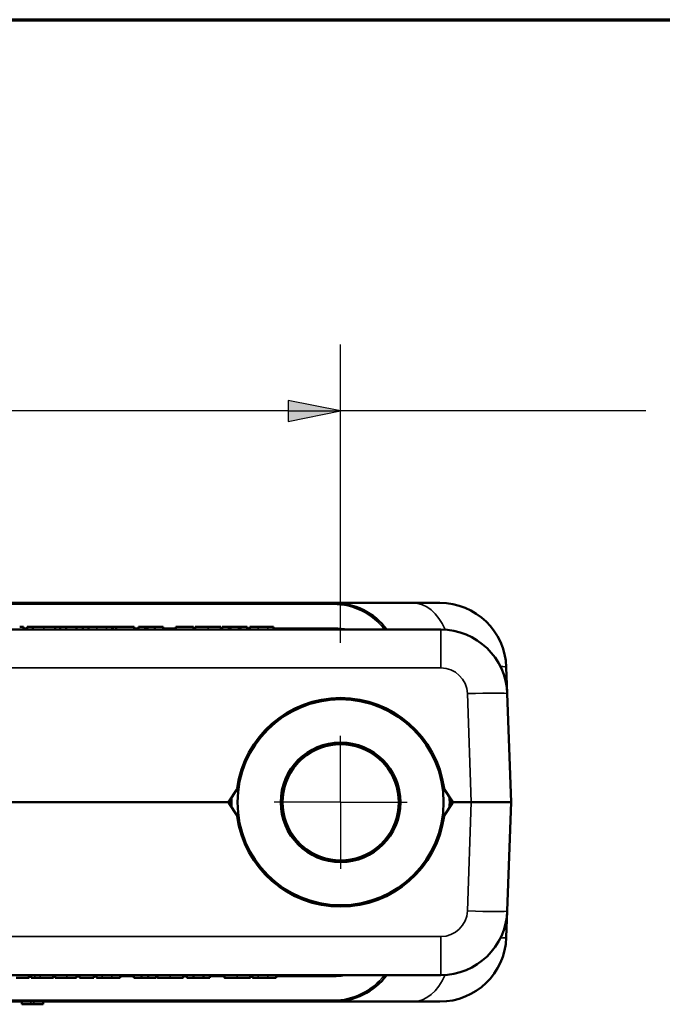
# Paper-space layout 'Layout1' of a CAD drawing. Units: inches. Extents: x 0.3 to 16.7, y 0.3 to 10.7.
# Drawn here: x 3.9 to 5.1, y 8.8 to 10.7 of the extents above; entities that cross this region are included whole.
import ezdxf

# ---------------------------------------------------------------- set-up
doc = ezdxf.new("R2010")
doc.units = ezdxf.units.IN
doc.header["$MEASUREMENT"] = 0
for name, color, linetype, lineweight in [('Border (ANSI)', 7, 'Continuous', 70), ('Center Mark (ANSI)', 7, 'Continuous', 25), ('Dimension (ANSI)', 7, 'Continuous', 25), ('Visible (ANSI)', 7, 'Continuous', 50), ('Visible Narrow (ANSI)', 7, 'Continuous', 35)]:
    doc.layers.add(name, color=color, linetype=linetype, lineweight=lineweight)
doc.layers.add('Viewport1ForCustomObjects_0', color=7, linetype='Continuous')
doc.layers.add('Viewport4ForCustomObjects_0', color=7, linetype='Continuous')

# ---------------------------------------------------------------- blocks, each defined once
blk = doc.blocks.new('CustomObjectsInViewport4_0')
at = {"layer": 'Center Mark (ANSI)'}
for q in [(-10001.1528, -10001.0118), (-10001.4028, -10001.2618), (-10000.9028, -10001.2618), (-10001.1528, -10001.5118)]:
    blk.add_line((-10001.1528, -10001.2618), q, dxfattribs=at)
at = {"layer": 'Visible (ANSI)'}
for p, q in [((-10001.1794, -10000.5118), (-10004.0943, -10000.5118)), ((-10000.8794, -10000.5118), (-10001.1794, -10000.5118)), ((-10000.8794, -10000.5118), (-10000.7794, -10000.5118)), ((-10000.7759, -10000.6118), (-10004.4978, -10000.6118)), ((-10002.3448, -10000.6118), (-10002.3448, -10000.6018)), ((-10002.3321, -10000.6118), (-10002.3321, -10000.6018)), ((-10002.3321, -10000.6018), (-10002.3105, -10000.6018)), ((-10002.3105, -10000.6118), (-10002.3105, -10000.6018)), ((-10002.2267, -10000.6118), (-10002.2267, -10000.6018)), ((-10002.2074, -10000.6118), (-10002.2074, -10000.6018)), ((-10002.2074, -10000.6018), (-10002.1845, -10000.6018)), ((-10002.1845, -10000.6118), (-10002.1845, -10000.6018)), ((-10002.1845, -10000.6018), (-10002.1459, -10000.6018)), ((-10002.1459, -10000.6118), (-10002.1459, -10000.6018)), ((-10002.1459, -10000.6018), (-10002.1217, -10000.6018)), ((-10002.1217, -10000.6118), (-10002.1217, -10000.6018)), ((-10002.1014, -10000.6118), (-10002.1014, -10000.6018)), ((-10002.1014, -10000.6018), (-10002.0701, -10000.6018)), ((-10002.0122, -10000.6118), (-10002.0122, -10000.6018)), ((-10002.0122, -10000.6018), (-10002.0099, -10000.6018)), ((-10002.0099, -10000.6118), (-10002.0099, -10000.6018)), ((-10002.0099, -10000.6018), (-10001.9973, -10000.6018)), ((-10001.9973, -10000.6118), (-10001.9973, -10000.6018)), ((-10001.9973, -10000.6018), (-10001.9297, -10000.6018)), ((-10001.9297, -10000.6118), (-10001.9297, -10000.6018)), ((-10001.9127, -10000.6118), (-10001.9127, -10000.6018)), ((-10001.9127, -10000.6018), (-10001.8877, -10000.6018)), ((-10001.8877, -10000.6118), (-10001.8877, -10000.6018)), ((-10001.8877, -10000.6018), (-10001.8786, -10000.6018)), ((-10001.8786, -10000.6118), (-10001.8786, -10000.6018)), ((-10001.8786, -10000.6018), (-10001.8508, -10000.6018)), ((-10001.8508, -10000.6118), (-10001.8508, -10000.6018)), ((-10001.8508, -10000.6018), (-10001.8203, -10000.6018)), ((-10001.8203, -10000.6118), (-10001.8203, -10000.6018)), ((-10001.7726, -10000.6118), (-10001.7726, -10000.6018)), ((-10001.7726, -10000.6018), (-10001.7059, -10000.6018)), ((-10001.7059, -10000.6118), (-10001.7059, -10000.6018)), ((-10001.6997, -10000.6118), (-10001.6997, -10000.6018)), ((-10001.6029, -10000.6118), (-10001.6029, -10000.6018)), ((-10001.5987, -10000.6118), (-10001.5987, -10000.6018)), ((-10001.5987, -10000.6018), (-10001.5736, -10000.6018)), ((-10001.5736, -10000.6118), (-10001.5736, -10000.6018)), ((-10001.5736, -10000.6018), (-10001.5673, -10000.6018)), ((-10001.5673, -10000.6118), (-10001.5673, -10000.6018)), ((-10001.5673, -10000.6018), (-10001.5359, -10000.6018)), ((-10001.5359, -10000.6118), (-10001.5359, -10000.6018)), ((-10001.5359, -10000.6018), (-10001.5296, -10000.6018)), ((-10001.5296, -10000.6118), (-10001.5296, -10000.6018)), ((-10001.5296, -10000.6018), (-10001.5038, -10000.6018)), ((-10001.5038, -10000.6118), (-10001.5038, -10000.6018)), ((-10001.4938, -10000.6118), (-10001.4938, -10000.6018)), ((-10001.4938, -10000.6018), (-10001.4625, -10000.6018)), ((-10001.4046, -10000.6118), (-10001.4046, -10000.6018)), ((-10000.5261, -10000.8531), (-10000.5296, -10000.7531)), ((-10000.5118, -10001.2618), (-10000.5261, -10000.8531)), ((-10001.5434, -10001.2138), (-10001.5724, -10001.2573)), ((-10000.7333, -10001.2573), (-10000.7622, -10001.2138)), ((-10002.693, -10001.2618), (-10001.5807, -10001.2618)), ((-10001.5807, -10001.2618), (-10002.6903, -10001.2618)), ((-10001.5807, -10001.2618), (-10001.5753, -10001.2618)), ((-10001.5724, -10001.2663), (-10001.5434, -10001.3098)), ((-10001.5703, -10001.2618), (-10001.5653, -10001.2618)), ((-10001.5703, -10001.2618), (-10001.5653, -10001.2618)), ((-10001.5653, -10001.2618), (-10001.5656, -10001.2472)), ((-10000.7622, -10001.3098), (-10000.7333, -10001.2663)), ((-10000.7401, -10001.2472), (-10000.7403, -10001.2618)), ((-10000.7403, -10001.2618), (-10000.7353, -10001.2618)), ((-10000.7403, -10001.2618), (-10000.7353, -10001.2618)), ((-10000.7303, -10001.2618), (-10000.7269, -10001.2618)), ((-10000.7269, -10001.2618), (-10000.7251, -10001.2618)), ((-10000.7251, -10001.2618), (-10000.7251, -10001.2618)), ((-10000.6617, -10001.2618), (-10000.725, -10001.2618)), ((-10000.725, -10001.2618), (-10000.6617, -10001.2618)), ((-10000.6617, -10001.2618), (-10000.5118, -10001.2618)), ((-10000.5118, -10001.2618), (-10000.6617, -10001.2618)), ((-10000.5261, -10001.6705), (-10000.5118, -10001.2618)), ((-10000.5261, -10001.6705), (-10000.5296, -10001.7705)), ((-10004.4978, -10001.9118), (-10000.7759, -10001.9118)), ((-10002.325, -10001.9118), (-10002.325, -10001.9218)), ((-10002.316, -10001.9118), (-10002.316, -10001.9218)), ((-10002.2332, -10001.9118), (-10002.2332, -10001.9218)), ((-10002.2262, -10001.9118), (-10002.2262, -10001.9218)), ((-10002.1465, -10001.9118), (-10002.1465, -10001.9218)), ((-10002.1352, -10001.9118), (-10002.1352, -10001.9218)), ((-10002.0814, -10001.9218), (-10002.1352, -10001.9218)), ((-10002.0814, -10001.9118), (-10002.0814, -10001.9218)), ((-10002.0706, -10001.9118), (-10002.0706, -10001.9218)), ((-10001.9813, -10001.9218), (-10002.0126, -10001.9218)), ((-10001.9813, -10001.9118), (-10001.9813, -10001.9218)), ((-10001.9308, -10001.9118), (-10001.9308, -10001.9218)), ((-10001.9012, -10001.9218), (-10001.9308, -10001.9218)), ((-10001.9012, -10001.9118), (-10001.9012, -10001.9218)), ((-10001.8761, -10001.9218), (-10001.9012, -10001.9218)), ((-10001.8761, -10001.9118), (-10001.8761, -10001.9218)), ((-10001.8465, -10001.9218), (-10001.8761, -10001.9218)), ((-10001.8465, -10001.9118), (-10001.8465, -10001.9218)), ((-10001.842, -10001.9118), (-10001.842, -10001.9218)), ((-10001.7451, -10001.9118), (-10001.7451, -10001.9218)), ((-10001.7306, -10001.9118), (-10001.7306, -10001.9218)), ((-10001.7065, -10001.9218), (-10001.7306, -10001.9218)), ((-10001.7065, -10001.9118), (-10001.7065, -10001.9218)), ((-10001.6679, -10001.9218), (-10001.7065, -10001.9218)), ((-10001.6679, -10001.9118), (-10001.6679, -10001.9218)), ((-10001.645, -10001.9218), (-10001.6679, -10001.9218)), ((-10001.645, -10001.9118), (-10001.645, -10001.9218)), ((-10001.5898, -10001.9118), (-10001.5898, -10001.9218)), ((-10001.4929, -10001.9118), (-10001.4929, -10001.9218)), ((-10001.4839, -10001.9118), (-10001.4839, -10001.9218)), ((-10001.3946, -10001.9218), (-10001.4259, -10001.9218)), ((-10001.3946, -10001.9118), (-10001.3946, -10001.9218)), ((-10004.0943, -10002.0118), (-10001.1794, -10002.0118)), ((-10002.3522, -10002.0118), (-10002.3522, -10002.0218)), ((-10002.2711, -10002.0118), (-10002.2711, -10002.0218)), ((-10001.1794, -10002.0118), (-10000.8794, -10002.0118)), ((-10000.7794, -10002.0118), (-10000.8794, -10002.0118)), ((-10002.3522, -10002.0218), (-10002.3174, -10002.0218)), ((-10002.3059, -10002.0218), (-10002.3174, -10002.0218)), ((-10002.3059, -10002.0218), (-10002.2711, -10002.0218))]:
    blk.add_line(p, q, dxfattribs=at)
for radius in [0.3875, 0.225, 0.2246]:
    blk.add_circle((-10001.1528, -10001.2618), radius, dxfattribs=at)
for centre, radius, start, end in [((-10001.1794, -10000.7618), 0.25, 36.8699, 90), ((-10000.7759, -10000.8618), 0.25, 2, 90), ((-10001.1528, -10001.2618), 0.2187, 131.0681, 138.9319), ((-10001.1528, -10001.2618), 0.2187, 41.0681, 48.9319), ((-10001.1528, -10001.2618), 0.4125, 177.8503, 182.1497), ((-10001.1528, -10001.2618), 0.4125, 357.8503, 2.1497), ((-10001.1528, -10001.2618), 0.2187, 221.0681, 228.9319), ((-10001.1528, -10001.2618), 0.2187, 311.0681, 318.9319), ((-10000.7759, -10001.6618), 0.25, 270, 358), ((-10000.7794, -10001.7618), 0.25, 270, 358), ((-10001.1794, -10001.7618), 0.25, 270, 323.1301)]:
    blk.add_arc(centre, radius, start, end, dxfattribs=at)
at = {"layer": 'Visible (ANSI)', "extrusion": (0, 0, -1)}
for centre, radius, start, end in [((10000.7794, -10000.7618), 0.25, 90, 178), ((10001.1528, -10001.2618), 0.3925, 7.6386, 172.3614), ((10001.1528, -10001.2618), 0.2187, 48.9319, 131.0681), ((10001.1528, -10001.2618), 0.2187, 318.9319, 41.0681), ((10001.1528, -10001.2618), 0.2187, 138.9319, 221.0681), ((10001.5518, -10001.2083), 0.01, 187.6386, 213.6257), ((10000.7539, -10001.2083), 0.01, 326.3743, 352.3614), ((10001.5807, -10001.2518), 0.01, 213.6257, 270), ((10001.5807, -10001.2718), 0.01, 90, 146.3743), ((10001.1528, -10001.2618), 0.4175, 0, 1.0462), ((10001.1528, -10001.2618), 0.4175, 178.9538, 180), ((10000.725, -10001.2518), 0.01, 270, 326.3743), ((10000.725, -10001.2718), 0.01, 33.6257, 90), ((10001.5518, -10001.3153), 0.01, 146.3743, 172.3614), ((10001.1528, -10001.2618), 0.3925, 187.6386, 352.3614), ((10000.7539, -10001.3153), 0.01, 7.6386, 33.6257), ((10001.1528, -10001.2618), 0.2187, 228.9319, 311.0681)]:
    blk.add_arc(centre, radius, start, end, dxfattribs=at)
at = {"layer": 'Visible (ANSI)'}
for points, knots in [([(-10002.3596, -10000.6018), (-10002.3571, -10000.6018), (-10002.3552, -10000.6018), (-10002.351, -10000.6018), (-10002.3487, -10000.6018), (-10002.3455, -10000.6018), (-10002.3448, -10000.6018), (-10002.3448, -10000.6018)], [-0.08069164, -0.08069164, -0.08069164, -0.08069164, -0.06488784, -0.06488784, -0.03435491, -0.03435491, 0, 0, 0, 0]), ([(-10002.3105, -10000.6018), (-10002.3105, -10000.6018), (-10002.3102, -10000.6018), (-10002.309, -10000.6018), (-10002.3082, -10000.6018), (-10002.3053, -10000.6018), (-10002.303, -10000.6018), (-10002.298, -10000.6018), (-10002.2945, -10000.6018), (-10002.2824, -10000.6018), (-10002.2754, -10000.6018), (-10002.2686, -10000.6018)], [-0.2625808, -0.2625808, -0.2625808, -0.2625808, -0.2090842, -0.2090842, -0.161313, -0.161313, -0.0982359, -0.0982359, -0.0516512, -0.0516512, 0, 0, 0, 0]), ([(-10002.2686, -10000.6018), (-10002.2645, -10000.6018), (-10002.2604, -10000.6018), (-10002.253, -10000.6018), (-10002.2496, -10000.6018), (-10002.2417, -10000.6018), (-10002.2385, -10000.6018), (-10002.2333, -10000.6018), (-10002.2311, -10000.6018), (-10002.2275, -10000.6018), (-10002.2267, -10000.6018), (-10002.2267, -10000.6018)], [-0.1385318, -0.1385318, -0.1385318, -0.1385318, -0.1184262, -0.1184262, -0.1009658, -0.1009658, -0.0758895, -0.0758895, -0.0438152, -0.0438152, 0, 0, 0, 0]), ([(-10002.2267, -10000.6018), (-10002.2239, -10000.6018), (-10002.2207, -10000.6018), (-10002.2141, -10000.6018), (-10002.2108, -10000.6018), (-10002.2074, -10000.6018)], [-0.07680175, -0.07680175, -0.07680175, -0.07680175, -0.04885129, -0.04885129, -0.0227055, -0.0227055, -0.0227055, -0.0227055]), ([(-10002.1217, -10000.6018), (-10002.1212, -10000.6018), (-10002.1206, -10000.6018), (-10002.116, -10000.6018), (-10002.11, -10000.6018), (-10002.1014, -10000.6018)], [-0.07467111, -0.07467111, -0.07467111, -0.07467111, -0.06568856, -0.06568856, -0.00022636, -0.00022636, -0.00022636, -0.00022636]), ([(-10002.0701, -10000.6018), (-10002.0633, -10000.6018), (-10002.0565, -10000.6018), (-10002.044, -10000.6018), (-10002.0387, -10000.6018), (-10002.0337, -10000.6018)], [-0.0965137, -0.0965137, -0.0965137, -0.0965137, -0.04473498, -0.04473498, 0, 0, 0, 0]), ([(-10002.0337, -10000.6018), (-10002.0299, -10000.6018), (-10002.0265, -10000.6018), (-10002.0215, -10000.6018), (-10002.0184, -10000.6018), (-10002.0133, -10000.6018), (-10002.0122, -10000.6018), (-10002.0122, -10000.6018)], [-0.1648038, -0.1648038, -0.1648038, -0.1648038, -0.1003085, -0.1003085, -0.0531041, -0.0531041, 0, 0, 0, 0]), ([(-10001.6997, -10000.6018), (-10001.6997, -10000.6018), (-10001.6993, -10000.6018), (-10001.6977, -10000.6018), (-10001.6965, -10000.6018), (-10001.692, -10000.6018), (-10001.6885, -10000.6018), (-10001.6814, -10000.6018), (-10001.6769, -10000.6018), (-10001.6653, -10000.6018), (-10001.6583, -10000.6018), (-10001.6513, -10000.6018)], [-0.1725879, -0.1725879, -0.1725879, -0.1725879, -0.1495348, -0.1495348, -0.1287031, -0.1287031, -0.0951891, -0.0951891, -0.0531039, -0.0531039, 0, 0, 0, 0]), ([(-10001.6513, -10000.6018), (-10001.6475, -10000.6018), (-10001.6437, -10000.6018), (-10001.6366, -10000.6018), (-10001.6333, -10000.6018), (-10001.6249, -10000.6018), (-10001.6203, -10000.6018), (-10001.6133, -10000.6018), (-10001.6097, -10000.6018), (-10001.604, -10000.6018), (-10001.6029, -10000.6018), (-10001.6029, -10000.6018)], [-0.2786498, -0.2786498, -0.2786498, -0.2786498, -0.2316088, -0.2316088, -0.1884274, -0.1884274, -0.1185062, -0.1185062, -0.062079, -0.062079, 0, 0, 0, 0]), ([(-10001.4625, -10000.6018), (-10001.4557, -10000.6018), (-10001.4489, -10000.6018), (-10001.4364, -10000.6018), (-10001.4311, -10000.6018), (-10001.4261, -10000.6018)], [-0.0965137, -0.0965137, -0.0965137, -0.0965137, -0.04473498, -0.04473498, 0, 0, 0, 0]), ([(-10001.4261, -10000.6018), (-10001.4223, -10000.6018), (-10001.4189, -10000.6018), (-10001.4139, -10000.6018), (-10001.4107, -10000.6018), (-10001.4057, -10000.6018), (-10001.4046, -10000.6018), (-10001.4046, -10000.6018)], [-0.1648038, -0.1648038, -0.1648038, -0.1648038, -0.1003085, -0.1003085, -0.0531041, -0.0531041, 0, 0, 0, 0]), ([(-10001.5753, -10001.2618), (-10001.5747, -10001.2618), (-10001.574, -10001.2618), (-10001.5728, -10001.2618), (-10001.5723, -10001.2618), (-10001.5714, -10001.2618), (-10001.571, -10001.2618), (-10001.5706, -10001.2618), (-10001.5705, -10001.2618), (-10001.5704, -10001.2618), (-10001.5703, -10001.2618), (-10001.5703, -10001.2618)], [0, 0, 0, 0, 0.00496048, 0.00496048, 0.00992134, 0.00992134, 0.01488299, 0.01488299, 0.01744228, 0.01744228, 0.02000159, 0.02000159, 0.02000159, 0.02000159]), ([(-10000.7353, -10001.2618), (-10000.7353, -10001.2618), (-10000.7352, -10001.2618), (-10000.7347, -10001.2618), (-10000.7344, -10001.2618), (-10000.7334, -10001.2618), (-10000.7329, -10001.2618), (-10000.732, -10001.2618), (-10000.7317, -10001.2618), (-10000.731, -10001.2618), (-10000.7307, -10001.2618), (-10000.7303, -10001.2618)], [0, 0, 0, 0, 0.00496266, 0.00496266, 0.00992492, 0.00992492, 0.01488637, 0.01488637, 0.01744406, 0.01744406, 0.02000171, 0.02000171, 0.02000171, 0.02000171])]:
    blk.add_open_spline(points, degree=3, knots=knots, dxfattribs=at)
for points, weights in [([(-10001.3007, -10001.0927), (-10001.2986, -10001.0948), (-10001.2966, -10001.0969)], [1.14249441398, 1.15682156163, 1.17112299465]), ([(-10001.0091, -10001.0969), (-10001.0071, -10001.0948), (-10001.005, -10001.0927)], [1.17112299465, 1.15682156163, 1.14249441398]), ([(-10001.3178, -10001.1181), (-10001.3198, -10001.1161), (-10001.3219, -10001.114)], [1.17112299465, 1.15682156163, 1.14249441398]), ([(-10000.9838, -10001.114), (-10000.9859, -10001.1161), (-10000.9879, -10001.1181)], [1.14249441398, 1.15682156163, 1.17112299465]), ([(-10001.3219, -10001.4097), (-10001.3198, -10001.4076), (-10001.3178, -10001.4055)], [1.14249441398, 1.15682156163, 1.17112299465]), ([(-10001.2966, -10001.4267), (-10001.2986, -10001.4288), (-10001.3007, -10001.4309)], [1.17112299465, 1.15682156163, 1.14249441398]), ([(-10001.005, -10001.4309), (-10001.0071, -10001.4288), (-10001.0091, -10001.4267)], [1.14249441398, 1.15682156163, 1.17112299465]), ([(-10000.9879, -10001.4055), (-10000.9859, -10001.4076), (-10000.9838, -10001.4097)], [1.17112299465, 1.15682156163, 1.14249441398])]:
    blk.add_rational_spline(points, weights, degree=2, dxfattribs=at)
for points in [[(-10002.325, -10001.9218), (-10002.325, -10001.9218), (-10002.3508, -10001.9218), (-10002.3734, -10001.9218)], [(-10002.3022, -10001.9218), (-10002.3061, -10001.9218), (-10002.3133, -10001.9218), (-10002.316, -10001.9218)], [(-10002.2822, -10001.9218), (-10002.2893, -10001.9218), (-10002.2975, -10001.9218), (-10002.3022, -10001.9218)], [(-10002.2332, -10001.9218), (-10002.2332, -10001.9218), (-10002.2596, -10001.9218), (-10002.2822, -10001.9218)], [(-10002.1828, -10001.9218), (-10002.2027, -10001.9218), (-10002.2262, -10001.9218), (-10002.2262, -10001.9218)], [(-10002.1465, -10001.9218), (-10002.154, -10001.9218), (-10002.1713, -10001.9218), (-10002.1828, -10001.9218)], [(-10002.049, -10001.9218), (-10002.0583, -10001.9218), (-10002.0706, -10001.9218), (-10002.0706, -10001.9218)], [(-10002.0126, -10001.9218), (-10002.0229, -10001.9218), (-10002.0412, -10001.9218), (-10002.049, -10001.9218)], [(-10001.7935, -10001.9218), (-10001.816, -10001.9218), (-10001.842, -10001.9218), (-10001.842, -10001.9218)], [(-10001.7451, -10001.9218), (-10001.7451, -10001.9218), (-10001.7709, -10001.9218), (-10001.7935, -10001.9218)], [(-10001.5413, -10001.9218), (-10001.5638, -10001.9218), (-10001.5898, -10001.9218), (-10001.5898, -10001.9218)], [(-10001.4929, -10001.9218), (-10001.4929, -10001.9218), (-10001.5187, -10001.9218), (-10001.5413, -10001.9218)], [(-10001.4623, -10001.9218), (-10001.4716, -10001.9218), (-10001.4839, -10001.9218), (-10001.4839, -10001.9218)], [(-10001.4259, -10001.9218), (-10001.4362, -10001.9218), (-10001.4545, -10001.9218), (-10001.4623, -10001.9218)]]:
    blk.add_open_spline(points, degree=2, dxfattribs=at)
at = {"layer": 'Visible Narrow (ANSI)'}
for p, q in [((-10004.0943, -10000.5168), (-10001.1794, -10000.5168)), ((-10001.1794, -10000.5118), (-10001.1794, -10000.5168)), ((-10002.3321, -10000.6068), (-10002.3448, -10000.6068)), ((-10002.2686, -10000.6118), (-10002.2686, -10000.6018)), ((-10002.0701, -10000.6118), (-10002.0701, -10000.6018)), ((-10002.0337, -10000.6118), (-10002.0337, -10000.6018)), ((-10001.9127, -10000.6068), (-10001.9297, -10000.6068)), ((-10001.7726, -10000.6068), (-10001.8203, -10000.6068)), ((-10001.6997, -10000.6068), (-10001.7059, -10000.6068)), ((-10001.6513, -10000.6118), (-10001.6513, -10000.6018)), ((-10001.5987, -10000.6068), (-10001.6029, -10000.6068)), ((-10001.4938, -10000.6068), (-10001.5038, -10000.6068)), ((-10001.4625, -10000.6118), (-10001.4625, -10000.6018)), ((-10001.4261, -10000.6118), (-10001.4261, -10000.6018)), ((-10001.1759, -10000.6068), (-10001.4046, -10000.6068)), ((-10001.1759, -10000.6118), (-10001.1759, -10000.6068)), ((-10000.7759, -10000.7566), (-10000.7759, -10000.6118)), ((-10004.4978, -10000.7566), (-10000.7759, -10000.7566)), ((-10000.676, -10000.8531), (-10000.6617, -10001.2618)), ((-10000.7269, -10001.2616), (-10000.7269, -10001.2618)), ((-10000.7269, -10001.2618), (-10000.7269, -10001.262)), ((-10000.6617, -10001.2618), (-10000.676, -10001.6705)), ((-10000.7759, -10001.767), (-10004.4978, -10001.767)), ((-10000.7759, -10001.9118), (-10000.7759, -10001.767)), ((-10002.325, -10001.9168), (-10002.316, -10001.9168)), ((-10002.3022, -10001.9118), (-10002.3022, -10001.9218)), ((-10002.2822, -10001.9118), (-10002.2822, -10001.9218)), ((-10002.2332, -10001.9168), (-10002.2262, -10001.9168)), ((-10002.1828, -10001.9118), (-10002.1828, -10001.9218)), ((-10002.1465, -10001.9168), (-10002.1352, -10001.9168)), ((-10002.0814, -10001.9168), (-10002.0706, -10001.9168)), ((-10002.049, -10001.9118), (-10002.049, -10001.9218)), ((-10002.0126, -10001.9118), (-10002.0126, -10001.9218)), ((-10001.9813, -10001.9168), (-10001.9308, -10001.9168)), ((-10001.8465, -10001.9168), (-10001.842, -10001.9168)), ((-10001.7935, -10001.9118), (-10001.7935, -10001.9218)), ((-10001.7451, -10001.9168), (-10001.7306, -10001.9168)), ((-10001.645, -10001.9168), (-10001.5898, -10001.9168)), ((-10001.5413, -10001.9118), (-10001.5413, -10001.9218)), ((-10001.4929, -10001.9168), (-10001.4839, -10001.9168)), ((-10001.4623, -10001.9118), (-10001.4623, -10001.9218)), ((-10001.4259, -10001.9118), (-10001.4259, -10001.9218)), ((-10001.3946, -10001.9168), (-10001.1759, -10001.9168)), ((-10001.1759, -10001.9118), (-10001.1759, -10001.9168)), ((-10001.1794, -10002.0068), (-10004.0943, -10002.0068)), ((-10002.3174, -10002.0118), (-10002.3174, -10002.0218)), ((-10002.3059, -10002.0118), (-10002.3059, -10002.0218)), ((-10001.1794, -10002.0068), (-10001.1794, -10002.0118))]:
    blk.add_line(p, q, dxfattribs=at)
at = {"layer": 'Visible Narrow (ANSI)', "extrusion": (0, 0, -1)}
for centre, radius, start, end in [((10001.1794, -10000.7568), 0.24, 90, 142.8311), ((10000.7759, -10000.8566), 0.1, 90, 178), ((10001.1528, -10001.2618), 0.409, 357.0309, 2.9691), ((10001.1528, -10001.2618), 0.409, 177.0309, 182.9691), ((10000.7759, -10001.667), 0.1, 182, 270), ((10001.1794, -10001.7668), 0.24, 217.1689, 270)]:
    blk.add_arc(centre, radius, start, end, dxfattribs=at)
at = {"layer": 'Visible Narrow (ANSI)'}
for centre, radius, start, end in [((-10001.1759, -10000.8668), 0.26, 78.7453, 90), ((-10001.1528, -10001.2619), 0.4225, 179.7767, 179.9882), ((-10001.1528, -10001.2619), 0.4225, 0.0118, 0.2233), ((-10001.1759, -10001.6568), 0.26, 270, 281.2547)]:
    blk.add_arc(centre, radius, start, end, dxfattribs=at)
at = {"layer": 'Visible Narrow (ANSI)', "extrusion": (0, 0, -1)}
for centre, major_axis, ratio, start_param, end_param in [((-10000.8794, -10000.7618), (0, 0.25), 0.59962, 0, 0.930078), ((-10001.0296, -10000.7618), (0.5, 0.0087), 0.017434, 5.983688, 6.282881), ((-10000.676, -10000.8583), (0.1499, 0.0052), 0.034878, 4.713607, 6.283185), ((-10000.676, -10001.6653), (0.1499, -0.0052), 0.034878, 0, 1.569578), ((-10001.0296, -10001.7618), (-0.5, 0.0087), 0.017434, 3.141897, 3.44109)]:
    blk.add_ellipse(centre, major_axis=major_axis, ratio=ratio, start_param=start_param, end_param=end_param, dxfattribs=at)
at = {"layer": 'Visible Narrow (ANSI)'}
blk.add_ellipse((-10000.8794, -10001.7618), major_axis=(0, -0.25), ratio=0.59962, start_param=0, end_param=0.930078, dxfattribs=at)
blk = doc.blocks.new('CustomObjectsInViewport1_0')
at = {"layer": 'Border (ANSI)'}
blk.add_line((0.3225, 10.6775), (16.6775, 10.6775), dxfattribs=at)
at = {"layer": 'Dimension (ANSI)'}
for p, q in [((4.4725, 9.5055), (4.4725, 10.0667)), ((4.374, 9.9614), (4.374, 9.922)), ((4.4725, 9.9417), (4.374, 9.9614)), ((4.374, 9.9417), (3.5869, 9.9417)), ((4.374, 9.922), (4.4725, 9.9417)), ((4.374, 9.9417), (4.4725, 9.9417)), ((5.0464, 9.9417), (4.4725, 9.9417))]:
    blk.add_line(p, q, dxfattribs=at)
at = {"layer": 'Dimension (ANSI)', "linetype": 'Continuous'}
for points in [[(4.374, 9.9614), (4.4725, 9.9417), (4.374, 9.9417)], [(4.374, 9.9417), (4.4725, 9.9417), (4.374, 9.922)]]:
    blk.add_solid(points, dxfattribs=at)

psp = doc.layouts.get("Layout1")

# ---------------------------------------------------------------- block references
at = {"layer": 'Viewport1ForCustomObjects_0'}
psp.add_blockref('CustomObjectsInViewport1_0', (0, 0), dxfattribs=at)
at = {"layer": 'Viewport4ForCustomObjects_0', "xscale": 0.5000000000001144, "yscale": 0.5000000000001144, "zscale": 0.5000000000001144}
psp.add_blockref('CustomObjectsInViewport4_0', (5005.0489, 5009.8364), dxfattribs=at)

doc.saveas('drawing.dxf')
